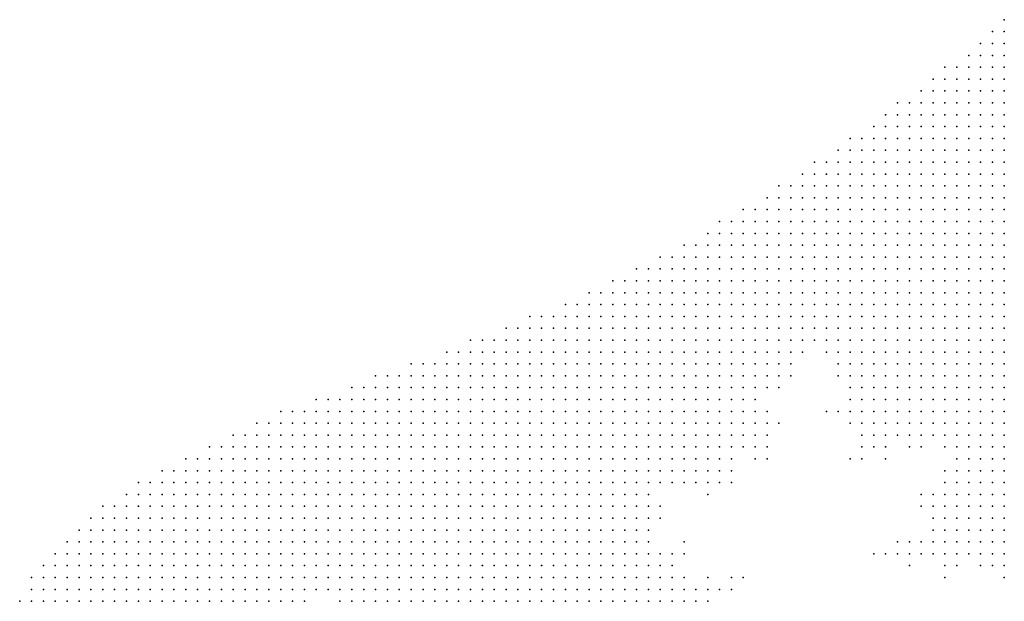
# Model space of a CAD drawing. Units: inches. Extents: x -1.42 to 1.42, y -0.98 to 0.98.
# Drawn here: x -1.41 to -1.24, y -0.29 to -0.19 of the extents above; entities that cross this region are included whole.
import ezdxf

# ---------------------------------------------------------------- set-up
doc = ezdxf.new("R2010")
doc.units = ezdxf.units.IN
doc.header["$MEASUREMENT"] = 0
doc.header["$PDMODE"] = 32
doc.header["$PDSIZE"] = 1e-05
for name, color, linetype in [('layer10', 10, 'Continuous'), ('layer11', 11, 'Continuous'), ('layer12', 12, 'Continuous'), ('layer13', 13, 'Continuous'), ('layer14', 14, 'Continuous'), ('layer15', 15, 'Continuous'), ('layer16', 16, 'Continuous'), ('layer17', 17, 'Continuous'), ('layer18', 18, 'Continuous'), ('layer19', 19, 'Continuous'), ('layer21', 21, 'Continuous'), ('layer22', 22, 'Continuous'), ('layer23', 23, 'Continuous'), ('layer24', 24, 'Continuous'), ('layer25', 25, 'Continuous'), ('layer27', 27, 'Continuous'), ('layer28', 28, 'Continuous'), ('layer32', 32, 'Continuous'), ('layer33', 33, 'Continuous'), ('layer35', 35, 'Continuous'), ('layer40', 40, 'Continuous'), ('layer5', 5, 'Continuous'), ('layer51', 51, 'Continuous'), ('layer6', 6, 'Continuous'), ('layer7', 7, 'Continuous'), ('layer8', 8, 'Continuous'), ('layer9', 9, 'Continuous')]:
    doc.layers.add(name, color=color, linetype=linetype)

msp = doc.modelspace()

# ---------------------------------------------------------------- linework, layer by layer
at = {"layer": 'layer10', "color": 10}
for p in [(-1.2738, -0.2475), (-1.2718, -0.2515), (-1.2678, -0.2555), (-1.2678, -0.2575), (-1.2658, -0.2575), (-1.2858, -0.2595), (-1.2658, -0.2595), (-1.2638, -0.2595), (-1.2858, -0.2615), (-1.2578, -0.2615), (-1.2558, -0.2615), (-1.2918, -0.2655), (-1.2518, -0.2655), (-1.2938, -0.2675), (-1.2918, -0.2675), (-1.2518, -0.2675), (-1.2498, -0.2675), (-1.2498, -0.2695), (-1.2498, -0.2715), (-1.2478, -0.2715), (-1.2498, -0.2735), (-1.2478, -0.2735), (-1.3038, -0.2755), (-1.2478, -0.2755), (-1.2458, -0.2755), (-1.2458, -0.2775), (-1.2438, -0.2775), (-1.2438, -0.2795), (-1.3038, -0.2815), (-1.3038, -0.2835), (-1.3038, -0.2855), (-1.3578, -0.2875), (-1.3038, -0.2875), (-1.3038, -0.2895)]:
    msp.add_point(p, dxfattribs=at)
at = {"layer": 'layer11', "color": 11}
for p in [(-1.2678, -0.2595), (-1.2658, -0.2615), (-1.2638, -0.2615), (-1.2618, -0.2615), (-1.2598, -0.2615), (-1.2878, -0.2635), (-1.2978, -0.2695), (-1.2938, -0.2695), (-1.2518, -0.2695), (-1.2518, -0.2715), (-1.2518, -0.2735), (-1.2518, -0.2755), (-1.2498, -0.2755), (-1.2498, -0.2775), (-1.2478, -0.2775), (-1.3038, -0.2795), (-1.2498, -0.2795), (-1.2478, -0.2795), (-1.2458, -0.2795), (-1.2458, -0.2815), (-1.2438, -0.2815), (-1.3018, -0.2835), (-1.3018, -0.2855), (-1.2998, -0.2855), (-1.3558, -0.2875), (-1.3018, -0.2875), (-1.2998, -0.2875), (-1.3018, -0.2895)]:
    msp.add_point(p, dxfattribs=at)
at = {"layer": 'layer12', "color": 12}
for p in [(-1.2798, -0.2515), (-1.2838, -0.2535), (-1.2818, -0.2535), (-1.2698, -0.2555), (-1.2698, -0.2575), (-1.2838, -0.2595), (-1.2858, -0.2635), (-1.2898, -0.2655), (-1.3018, -0.2695), (-1.2998, -0.2695), (-1.2918, -0.2695), (-1.3018, -0.2735), (-1.2538, -0.2735), (-1.2538, -0.2755), (-1.2538, -0.2775), (-1.2518, -0.2775), (-1.2518, -0.2795), (-1.3018, -0.2815), (-1.2478, -0.2815), (-1.2998, -0.2835), (-1.2438, -0.2835), (-1.2998, -0.2895)]:
    msp.add_point(p, dxfattribs=at)
at = {"layer": 'layer13', "color": 13}
for p in [(-1.2698, -0.2535), (-1.2838, -0.2575), (-1.2838, -0.2615), (-1.2678, -0.2615), (-1.2658, -0.2635), (-1.2638, -0.2635), (-1.2538, -0.2635), (-1.2538, -0.2675), (-1.3018, -0.2755), (-1.2538, -0.2795), (-1.2998, -0.2815), (-1.2518, -0.2815), (-1.2498, -0.2815), (-1.2458, -0.2835), (-1.2978, -0.2855), (-1.2978, -0.2875), (-1.2978, -0.2895)]:
    msp.add_point(p, dxfattribs=at)
at = {"layer": 'layer14', "color": 14}
for p in [(-1.2838, -0.2635), (-1.2678, -0.2635), (-1.2578, -0.2635), (-1.2898, -0.2695), (-1.2538, -0.2715), (-1.2558, -0.2735), (-1.2558, -0.2755), (-1.3038, -0.2775), (-1.2558, -0.2775), (-1.2558, -0.2795), (-1.2538, -0.2815), (-1.2958, -0.2875), (-1.2958, -0.2895)]:
    msp.add_point(p, dxfattribs=at)
at = {"layer": 'layer15', "color": 15}
for p in [(-1.2938, -0.2715), (-1.2558, -0.2815), (-1.2478, -0.2835)]:
    msp.add_point(p, dxfattribs=at)
at = {"layer": 'layer16', "color": 16}
for p in [(-1.2818, -0.2595), (-1.2578, -0.2795), (-1.2578, -0.2815), (-1.2538, -0.2835), (-1.2438, -0.2855), (-1.2938, -0.2875)]:
    msp.add_point(p, dxfattribs=at)
at = {"layer": 'layer17', "color": 17}
for p in [(-1.2718, -0.2575), (-1.2698, -0.2595), (-1.2598, -0.2635), (-1.2538, -0.2695), (-1.2978, -0.2815), (-1.2518, -0.2835)]:
    msp.add_point(p, dxfattribs=at)
at = {"layer": 'layer18', "color": 18}
msp.add_point((-1.2958, -0.2695), dxfattribs=at)
at = {"layer": 'layer19', "color": 19}
for p in [(-1.2678, -0.2655), (-1.2638, -0.2655), (-1.2598, -0.2815), (-1.2938, -0.2855), (-1.2538, -0.2855), (-1.2918, -0.2875), (-1.2938, -0.2895)]:
    msp.add_point(p, dxfattribs=at)
at = {"layer": 'layer21', "color": 21}
for p in [(-1.2838, -0.2655), (-1.2578, -0.2735), (-1.2978, -0.2795), (-1.2598, -0.2795), (-1.3558, -0.2895)]:
    msp.add_point(p, dxfattribs=at)
at = {"layer": 'layer22', "color": 22}
msp.add_point((-1.2858, -0.2655), dxfattribs=at)
at = {"layer": 'layer23', "color": 23}
for p in [(-1.2578, -0.2715), (-1.2618, -0.2815)]:
    msp.add_point(p, dxfattribs=at)
at = {"layer": 'layer24', "color": 24}
for p in [(-1.2698, -0.2655), (-1.2598, -0.2835)]:
    msp.add_point(p, dxfattribs=at)
at = {"layer": 'layer25', "color": 25}
msp.add_point((-1.2898, -0.2875), dxfattribs=at)
at = {"layer": 'layer27', "color": 27}
msp.add_point((-1.2898, -0.2675), dxfattribs=at)
at = {"layer": 'layer28', "color": 28}
msp.add_point((-1.2638, -0.2815), dxfattribs=at)
at = {"layer": 'layer32', "color": 32}
msp.add_point((-1.2618, -0.2795), dxfattribs=at)
at = {"layer": 'layer33', "color": 33}
msp.add_point((-1.2898, -0.2855), dxfattribs=at)
at = {"layer": 'layer35', "color": 35}
for p in [(-1.2738, -0.2575), (-1.2878, -0.2855)]:
    msp.add_point(p, dxfattribs=at)
at = {"layer": 'layer40', "color": 40}
msp.add_point((-1.2658, -0.2815), dxfattribs=at)
at = {"layer": 'layer5', "color": 5}
for p in [(-1.2438, -0.1915), (-1.2458, -0.1935), (-1.2438, -0.1935), (-1.2478, -0.1955), (-1.2458, -0.1955), (-1.2438, -0.1955), (-1.2498, -0.1975), (-1.2478, -0.1975), (-1.2458, -0.1975), (-1.2438, -0.1975), (-1.2538, -0.1995), (-1.2518, -0.1995), (-1.2498, -0.1995), (-1.2478, -0.1995), (-1.2458, -0.1995), (-1.2438, -0.1995), (-1.2558, -0.2015), (-1.2538, -0.2015), (-1.2518, -0.2015), (-1.2498, -0.2015), (-1.2478, -0.2015), (-1.2458, -0.2015), (-1.2438, -0.2015), (-1.2578, -0.2035), (-1.2558, -0.2035), (-1.2538, -0.2035), (-1.2518, -0.2035), (-1.2498, -0.2035), (-1.2478, -0.2035), (-1.2458, -0.2035), (-1.2438, -0.2035), (-1.2618, -0.2055), (-1.2598, -0.2055), (-1.2578, -0.2055), (-1.2558, -0.2055), (-1.2538, -0.2055), (-1.2518, -0.2055), (-1.2498, -0.2055), (-1.2478, -0.2055), (-1.2458, -0.2055), (-1.2438, -0.2055), (-1.2638, -0.2075), (-1.2618, -0.2075), (-1.2598, -0.2075), (-1.2578, -0.2075), (-1.2558, -0.2075), (-1.2538, -0.2075), (-1.2518, -0.2075), (-1.2498, -0.2075), (-1.2478, -0.2075), (-1.2458, -0.2075), (-1.2438, -0.2075), (-1.2658, -0.2095), (-1.2638, -0.2095), (-1.2618, -0.2095), (-1.2598, -0.2095), (-1.2578, -0.2095), (-1.2558, -0.2095), (-1.2538, -0.2095), (-1.2518, -0.2095), (-1.2498, -0.2095), (-1.2478, -0.2095), (-1.2458, -0.2095), (-1.2438, -0.2095), (-1.2698, -0.2115), (-1.2678, -0.2115), (-1.2658, -0.2115), (-1.2638, -0.2115), (-1.2618, -0.2115), (-1.2598, -0.2115), (-1.2578, -0.2115), (-1.2558, -0.2115), (-1.2538, -0.2115), (-1.2518, -0.2115), (-1.2498, -0.2115), (-1.2478, -0.2115), (-1.2458, -0.2115), (-1.2438, -0.2115), (-1.2718, -0.2135), (-1.2698, -0.2135), (-1.2678, -0.2135), (-1.2658, -0.2135), (-1.2638, -0.2135), (-1.2618, -0.2135), (-1.2598, -0.2135), (-1.2578, -0.2135), (-1.2558, -0.2135), (-1.2538, -0.2135), (-1.2518, -0.2135), (-1.2498, -0.2135), (-1.2478, -0.2135), (-1.2458, -0.2135), (-1.2438, -0.2135), (-1.2758, -0.2155), (-1.2738, -0.2155), (-1.2718, -0.2155), (-1.2698, -0.2155), (-1.2678, -0.2155), (-1.2658, -0.2155), (-1.2638, -0.2155), (-1.2618, -0.2155), (-1.2598, -0.2155), (-1.2578, -0.2155), (-1.2558, -0.2155), (-1.2538, -0.2155), (-1.2518, -0.2155), (-1.2498, -0.2155), (-1.2478, -0.2155), (-1.2458, -0.2155), (-1.2438, -0.2155), (-1.2778, -0.2175), (-1.2758, -0.2175), (-1.2738, -0.2175), (-1.2718, -0.2175), (-1.2698, -0.2175), (-1.2678, -0.2175), (-1.2658, -0.2175), (-1.2638, -0.2175), (-1.2618, -0.2175), (-1.2598, -0.2175), (-1.2578, -0.2175), (-1.2558, -0.2175), (-1.2538, -0.2175), (-1.2518, -0.2175), (-1.2498, -0.2175), (-1.2478, -0.2175), (-1.2458, -0.2175), (-1.2438, -0.2175), (-1.2818, -0.2195), (-1.2798, -0.2195), (-1.2778, -0.2195), (-1.2758, -0.2195), (-1.2738, -0.2195), (-1.2718, -0.2195), (-1.2698, -0.2195), (-1.2678, -0.2195), (-1.2658, -0.2195), (-1.2638, -0.2195), (-1.2618, -0.2195), (-1.2598, -0.2195), (-1.2578, -0.2195), (-1.2558, -0.2195), (-1.2538, -0.2195), (-1.2518, -0.2195), (-1.2498, -0.2195), (-1.2478, -0.2195), (-1.2458, -0.2195), (-1.2438, -0.2195), (-1.2838, -0.2215), (-1.2818, -0.2215), (-1.2798, -0.2215), (-1.2778, -0.2215), (-1.2758, -0.2215), (-1.2738, -0.2215), (-1.2718, -0.2215), (-1.2698, -0.2215), (-1.2678, -0.2215), (-1.2658, -0.2215), (-1.2638, -0.2215), (-1.2618, -0.2215), (-1.2598, -0.2215), (-1.2578, -0.2215), (-1.2558, -0.2215), (-1.2538, -0.2215), (-1.2518, -0.2215), (-1.2498, -0.2215), (-1.2478, -0.2215), (-1.2458, -0.2215), (-1.2438, -0.2215), (-1.2878, -0.2235), (-1.2858, -0.2235), (-1.2838, -0.2235), (-1.2818, -0.2235), (-1.2798, -0.2235), (-1.2778, -0.2235), (-1.2758, -0.2235), (-1.2738, -0.2235), (-1.2718, -0.2235), (-1.2698, -0.2235), (-1.2678, -0.2235), (-1.2658, -0.2235), (-1.2638, -0.2235), (-1.2618, -0.2235), (-1.2598, -0.2235), (-1.2578, -0.2235), (-1.2558, -0.2235), (-1.2538, -0.2235), (-1.2518, -0.2235), (-1.2498, -0.2235), (-1.2478, -0.2235), (-1.2458, -0.2235), (-1.2438, -0.2235), (-1.2918, -0.2255), (-1.2898, -0.2255), (-1.2878, -0.2255), (-1.2858, -0.2255), (-1.2838, -0.2255), (-1.2818, -0.2255), (-1.2798, -0.2255), (-1.2778, -0.2255), (-1.2758, -0.2255), (-1.2738, -0.2255), (-1.2718, -0.2255), (-1.2698, -0.2255), (-1.2678, -0.2255), (-1.2658, -0.2255), (-1.2638, -0.2255), (-1.2618, -0.2255), (-1.2598, -0.2255), (-1.2578, -0.2255), (-1.2558, -0.2255), (-1.2538, -0.2255), (-1.2518, -0.2255), (-1.2498, -0.2255), (-1.2478, -0.2255), (-1.2458, -0.2255), (-1.2438, -0.2255), (-1.2938, -0.2275), (-1.2918, -0.2275), (-1.2898, -0.2275), (-1.2878, -0.2275), (-1.2858, -0.2275), (-1.2838, -0.2275), (-1.2818, -0.2275), (-1.2798, -0.2275), (-1.2778, -0.2275), (-1.2758, -0.2275), (-1.2738, -0.2275), (-1.2718, -0.2275), (-1.2698, -0.2275), (-1.2678, -0.2275), (-1.2658, -0.2275), (-1.2638, -0.2275), (-1.2618, -0.2275), (-1.2598, -0.2275), (-1.2578, -0.2275), (-1.2558, -0.2275), (-1.2538, -0.2275), (-1.2518, -0.2275), (-1.2498, -0.2275), (-1.2978, -0.2295), (-1.2958, -0.2295), (-1.2938, -0.2295), (-1.2918, -0.2295), (-1.2898, -0.2295), (-1.2878, -0.2295), (-1.2858, -0.2295), (-1.2838, -0.2295), (-1.2818, -0.2295), (-1.2798, -0.2295), (-1.2778, -0.2295), (-1.2758, -0.2295), (-1.2738, -0.2295), (-1.2718, -0.2295), (-1.2698, -0.2295), (-1.2678, -0.2295), (-1.2658, -0.2295), (-1.2638, -0.2295), (-1.2618, -0.2295), (-1.2598, -0.2295), (-1.2578, -0.2295), (-1.2558, -0.2295), (-1.3018, -0.2315), (-1.2998, -0.2315), (-1.2978, -0.2315), (-1.2958, -0.2315), (-1.2938, -0.2315), (-1.2918, -0.2315), (-1.2898, -0.2315), (-1.2878, -0.2315), (-1.2858, -0.2315), (-1.2838, -0.2315), (-1.2818, -0.2315), (-1.2798, -0.2315), (-1.2778, -0.2315), (-1.2758, -0.2315), (-1.2738, -0.2315), (-1.2718, -0.2315), (-1.2698, -0.2315), (-1.2678, -0.2315), (-1.2658, -0.2315), (-1.2638, -0.2315), (-1.3058, -0.2335), (-1.3038, -0.2335), (-1.3018, -0.2335), (-1.2998, -0.2335), (-1.2978, -0.2335), (-1.2958, -0.2335), (-1.2938, -0.2335), (-1.2918, -0.2335), (-1.2898, -0.2335), (-1.2878, -0.2335), (-1.2858, -0.2335), (-1.2838, -0.2335), (-1.2818, -0.2335), (-1.2798, -0.2335), (-1.2778, -0.2335), (-1.2758, -0.2335), (-1.2738, -0.2335), (-1.2718, -0.2335), (-1.2698, -0.2335), (-1.3098, -0.2355), (-1.3078, -0.2355), (-1.3058, -0.2355), (-1.3038, -0.2355), (-1.3018, -0.2355), (-1.2998, -0.2355), (-1.2978, -0.2355), (-1.2958, -0.2355), (-1.2938, -0.2355), (-1.2918, -0.2355), (-1.2898, -0.2355), (-1.2878, -0.2355), (-1.2858, -0.2355), (-1.2838, -0.2355), (-1.2818, -0.2355), (-1.2798, -0.2355), (-1.2778, -0.2355), (-1.2758, -0.2355), (-1.3138, -0.2375), (-1.3118, -0.2375), (-1.3098, -0.2375), (-1.3078, -0.2375), (-1.3058, -0.2375), (-1.3038, -0.2375), (-1.3018, -0.2375), (-1.2998, -0.2375), (-1.2978, -0.2375), (-1.2958, -0.2375), (-1.2938, -0.2375), (-1.2918, -0.2375), (-1.2898, -0.2375), (-1.2878, -0.2375), (-1.2858, -0.2375), (-1.2838, -0.2375), (-1.2818, -0.2375), (-1.2798, -0.2375), (-1.3178, -0.2395), (-1.3158, -0.2395), (-1.3138, -0.2395), (-1.3118, -0.2395), (-1.3098, -0.2395), (-1.3078, -0.2395), (-1.3058, -0.2395), (-1.3038, -0.2395), (-1.3018, -0.2395), (-1.2998, -0.2395), (-1.2978, -0.2395), (-1.2958, -0.2395), (-1.2938, -0.2395), (-1.2918, -0.2395), (-1.2898, -0.2395), (-1.2878, -0.2395), (-1.2858, -0.2395), (-1.3238, -0.2415), (-1.3218, -0.2415), (-1.3198, -0.2415), (-1.3178, -0.2415), (-1.3158, -0.2415), (-1.3138, -0.2415), (-1.3118, -0.2415), (-1.3098, -0.2415), (-1.3078, -0.2415), (-1.3058, -0.2415), (-1.3038, -0.2415), (-1.3018, -0.2415), (-1.2998, -0.2415), (-1.2978, -0.2415), (-1.2958, -0.2415), (-1.2938, -0.2415), (-1.2918, -0.2415), (-1.2898, -0.2415), (-1.3278, -0.2435), (-1.3258, -0.2435), (-1.3238, -0.2435), (-1.3218, -0.2435), (-1.3198, -0.2435), (-1.3178, -0.2435), (-1.3158, -0.2435), (-1.3138, -0.2435), (-1.3118, -0.2435), (-1.3098, -0.2435), (-1.3078, -0.2435), (-1.3058, -0.2435), (-1.3038, -0.2435), (-1.3018, -0.2435), (-1.2998, -0.2435), (-1.2978, -0.2435), (-1.2958, -0.2435), (-1.3338, -0.2455), (-1.3318, -0.2455), (-1.3298, -0.2455), (-1.3278, -0.2455), (-1.3258, -0.2455), (-1.3238, -0.2455), (-1.3218, -0.2455), (-1.3198, -0.2455), (-1.3178, -0.2455), (-1.3158, -0.2455), (-1.3138, -0.2455), (-1.3118, -0.2455), (-1.3098, -0.2455), (-1.3078, -0.2455), (-1.3058, -0.2455), (-1.3038, -0.2455), (-1.3018, -0.2455), (-1.2998, -0.2455), (-1.3378, -0.2475), (-1.3358, -0.2475), (-1.3338, -0.2475), (-1.3318, -0.2475), (-1.3298, -0.2475), (-1.3278, -0.2475), (-1.3258, -0.2475), (-1.3238, -0.2475), (-1.3218, -0.2475), (-1.3198, -0.2475), (-1.3178, -0.2475), (-1.3158, -0.2475), (-1.3138, -0.2475), (-1.3118, -0.2475), (-1.3098, -0.2475), (-1.3078, -0.2475), (-1.3058, -0.2475), (-1.3038, -0.2475), (-1.3438, -0.2495), (-1.3418, -0.2495), (-1.3398, -0.2495), (-1.3378, -0.2495), (-1.3358, -0.2495), (-1.3338, -0.2495), (-1.3318, -0.2495), (-1.3298, -0.2495), (-1.3278, -0.2495), (-1.3258, -0.2495), (-1.3238, -0.2495), (-1.3218, -0.2495), (-1.3198, -0.2495), (-1.3178, -0.2495), (-1.3158, -0.2495), (-1.3138, -0.2495), (-1.3118, -0.2495), (-1.3098, -0.2495), (-1.3078, -0.2495), (-1.3498, -0.2515), (-1.3478, -0.2515), (-1.3458, -0.2515), (-1.3438, -0.2515), (-1.3418, -0.2515), (-1.3398, -0.2515), (-1.3378, -0.2515), (-1.3358, -0.2515), (-1.3338, -0.2515), (-1.3318, -0.2515), (-1.3298, -0.2515), (-1.3278, -0.2515), (-1.3258, -0.2515), (-1.3238, -0.2515), (-1.3218, -0.2515), (-1.3198, -0.2515), (-1.3178, -0.2515), (-1.3158, -0.2515), (-1.3138, -0.2515), (-1.3118, -0.2515), (-1.3098, -0.2515), (-1.3538, -0.2535), (-1.3518, -0.2535), (-1.3498, -0.2535), (-1.3478, -0.2535), (-1.3458, -0.2535), (-1.3438, -0.2535), (-1.3418, -0.2535), (-1.3398, -0.2535), (-1.3378, -0.2535), (-1.3358, -0.2535), (-1.3338, -0.2535), (-1.3318, -0.2535), (-1.3298, -0.2535), (-1.3278, -0.2535), (-1.3258, -0.2535), (-1.3238, -0.2535), (-1.3218, -0.2535), (-1.3198, -0.2535), (-1.3178, -0.2535), (-1.3158, -0.2535), (-1.3138, -0.2535), (-1.3598, -0.2555), (-1.3578, -0.2555), (-1.3558, -0.2555), (-1.3538, -0.2555), (-1.3518, -0.2555), (-1.3498, -0.2555), (-1.3478, -0.2555), (-1.3458, -0.2555), (-1.3438, -0.2555), (-1.3418, -0.2555), (-1.3398, -0.2555), (-1.3378, -0.2555), (-1.3358, -0.2555), (-1.3338, -0.2555), (-1.3318, -0.2555), (-1.3298, -0.2555), (-1.3278, -0.2555), (-1.3258, -0.2555), (-1.3238, -0.2555), (-1.3218, -0.2555), (-1.3198, -0.2555), (-1.3178, -0.2555), (-1.3658, -0.2575), (-1.3638, -0.2575), (-1.3618, -0.2575), (-1.3598, -0.2575), (-1.3578, -0.2575), (-1.3558, -0.2575), (-1.3538, -0.2575), (-1.3518, -0.2575), (-1.3498, -0.2575), (-1.3478, -0.2575), (-1.3458, -0.2575), (-1.3438, -0.2575), (-1.3418, -0.2575), (-1.3398, -0.2575), (-1.3378, -0.2575), (-1.3358, -0.2575), (-1.3338, -0.2575), (-1.3318, -0.2575), (-1.3298, -0.2575), (-1.3278, -0.2575), (-1.3258, -0.2575), (-1.3238, -0.2575), (-1.3218, -0.2575), (-1.3698, -0.2595), (-1.3678, -0.2595), (-1.3658, -0.2595), (-1.3638, -0.2595), (-1.3618, -0.2595), (-1.3598, -0.2595), (-1.3578, -0.2595), (-1.3558, -0.2595), (-1.3538, -0.2595), (-1.3518, -0.2595), (-1.3498, -0.2595), (-1.3478, -0.2595), (-1.3458, -0.2595), (-1.3438, -0.2595), (-1.3418, -0.2595), (-1.3398, -0.2595), (-1.3378, -0.2595), (-1.3358, -0.2595), (-1.3338, -0.2595), (-1.3318, -0.2595), (-1.3298, -0.2595), (-1.3278, -0.2595), (-1.3258, -0.2595), (-1.3238, -0.2595), (-1.3738, -0.2615), (-1.3718, -0.2615), (-1.3698, -0.2615), (-1.3678, -0.2615), (-1.3658, -0.2615), (-1.3638, -0.2615), (-1.3618, -0.2615), (-1.3598, -0.2615), (-1.3578, -0.2615), (-1.3558, -0.2615), (-1.3538, -0.2615), (-1.3518, -0.2615), (-1.3498, -0.2615), (-1.3478, -0.2615), (-1.3458, -0.2615), (-1.3438, -0.2615), (-1.3418, -0.2615), (-1.3398, -0.2615), (-1.3378, -0.2615), (-1.3358, -0.2615), (-1.3338, -0.2615), (-1.3318, -0.2615), (-1.3298, -0.2615), (-1.3278, -0.2615), (-1.3778, -0.2635), (-1.3758, -0.2635), (-1.3738, -0.2635), (-1.3718, -0.2635), (-1.3698, -0.2635), (-1.3678, -0.2635), (-1.3658, -0.2635), (-1.3638, -0.2635), (-1.3618, -0.2635), (-1.3598, -0.2635), (-1.3578, -0.2635), (-1.3558, -0.2635), (-1.3538, -0.2635), (-1.3518, -0.2635), (-1.3498, -0.2635), (-1.3478, -0.2635), (-1.3458, -0.2635), (-1.3438, -0.2635), (-1.3418, -0.2635), (-1.3398, -0.2635), (-1.3378, -0.2635), (-1.3358, -0.2635), (-1.3338, -0.2635), (-1.3318, -0.2635), (-1.3818, -0.2655), (-1.3798, -0.2655), (-1.3778, -0.2655), (-1.3758, -0.2655), (-1.3738, -0.2655), (-1.3718, -0.2655), (-1.3698, -0.2655), (-1.3678, -0.2655), (-1.3658, -0.2655), (-1.3638, -0.2655), (-1.3618, -0.2655), (-1.3598, -0.2655), (-1.3578, -0.2655), (-1.3558, -0.2655), (-1.3538, -0.2655), (-1.3518, -0.2655), (-1.3498, -0.2655), (-1.3478, -0.2655), (-1.3458, -0.2655), (-1.3438, -0.2655), (-1.3418, -0.2655), (-1.3398, -0.2655), (-1.3378, -0.2655), (-1.3358, -0.2655), (-1.3338, -0.2655), (-1.3858, -0.2675), (-1.3838, -0.2675), (-1.3818, -0.2675), (-1.3798, -0.2675), (-1.3778, -0.2675), (-1.3758, -0.2675), (-1.3738, -0.2675), (-1.3718, -0.2675), (-1.3698, -0.2675), (-1.3678, -0.2675), (-1.3658, -0.2675), (-1.3638, -0.2675), (-1.3618, -0.2675), (-1.3598, -0.2675), (-1.3578, -0.2675), (-1.3558, -0.2675), (-1.3538, -0.2675), (-1.3518, -0.2675), (-1.3498, -0.2675), (-1.3478, -0.2675), (-1.3458, -0.2675), (-1.3438, -0.2675), (-1.3418, -0.2675), (-1.3398, -0.2675), (-1.3378, -0.2675), (-1.3898, -0.2695), (-1.3878, -0.2695), (-1.3858, -0.2695), (-1.3838, -0.2695), (-1.3818, -0.2695), (-1.3798, -0.2695), (-1.3778, -0.2695), (-1.3758, -0.2695), (-1.3738, -0.2695), (-1.3718, -0.2695), (-1.3698, -0.2695), (-1.3678, -0.2695), (-1.3658, -0.2695), (-1.3638, -0.2695), (-1.3618, -0.2695), (-1.3598, -0.2695), (-1.3578, -0.2695), (-1.3558, -0.2695), (-1.3538, -0.2695), (-1.3518, -0.2695), (-1.3498, -0.2695), (-1.3478, -0.2695), (-1.3458, -0.2695), (-1.3438, -0.2695), (-1.3418, -0.2695), (-1.3918, -0.2715), (-1.3898, -0.2715), (-1.3878, -0.2715), (-1.3858, -0.2715), (-1.3838, -0.2715), (-1.3818, -0.2715), (-1.3798, -0.2715), (-1.3778, -0.2715), (-1.3758, -0.2715), (-1.3738, -0.2715), (-1.3718, -0.2715), (-1.3698, -0.2715), (-1.3678, -0.2715), (-1.3658, -0.2715), (-1.3638, -0.2715), (-1.3618, -0.2715), (-1.3598, -0.2715), (-1.3578, -0.2715), (-1.3558, -0.2715), (-1.3538, -0.2715), (-1.3518, -0.2715), (-1.3498, -0.2715), (-1.3478, -0.2715), (-1.3458, -0.2715), (-1.3958, -0.2735), (-1.3938, -0.2735), (-1.3918, -0.2735), (-1.3898, -0.2735), (-1.3878, -0.2735), (-1.3858, -0.2735), (-1.3838, -0.2735), (-1.3818, -0.2735), (-1.3798, -0.2735), (-1.3778, -0.2735), (-1.3758, -0.2735), (-1.3738, -0.2735), (-1.3718, -0.2735), (-1.3698, -0.2735), (-1.3678, -0.2735), (-1.3658, -0.2735), (-1.3638, -0.2735), (-1.3618, -0.2735), (-1.3598, -0.2735), (-1.3578, -0.2735), (-1.3558, -0.2735), (-1.3538, -0.2735), (-1.3518, -0.2735), (-1.3498, -0.2735), (-1.3978, -0.2755), (-1.3958, -0.2755), (-1.3938, -0.2755), (-1.3918, -0.2755), (-1.3898, -0.2755), (-1.3878, -0.2755), (-1.3858, -0.2755), (-1.3838, -0.2755), (-1.3818, -0.2755), (-1.3798, -0.2755), (-1.3778, -0.2755), (-1.3758, -0.2755), (-1.3738, -0.2755), (-1.3718, -0.2755), (-1.3698, -0.2755), (-1.3678, -0.2755), (-1.3658, -0.2755), (-1.3638, -0.2755), (-1.3618, -0.2755), (-1.3598, -0.2755), (-1.3578, -0.2755), (-1.3558, -0.2755), (-1.3538, -0.2755), (-1.3998, -0.2775), (-1.3978, -0.2775), (-1.3958, -0.2775), (-1.3938, -0.2775), (-1.3918, -0.2775), (-1.3898, -0.2775), (-1.3878, -0.2775), (-1.3858, -0.2775), (-1.3838, -0.2775), (-1.3818, -0.2775), (-1.3798, -0.2775), (-1.3778, -0.2775), (-1.3758, -0.2775), (-1.3738, -0.2775), (-1.3718, -0.2775), (-1.3698, -0.2775), (-1.3678, -0.2775), (-1.3658, -0.2775), (-1.3638, -0.2775), (-1.3618, -0.2775), (-1.3598, -0.2775), (-1.4018, -0.2795), (-1.3998, -0.2795), (-1.3978, -0.2795), (-1.3958, -0.2795), (-1.3938, -0.2795), (-1.3918, -0.2795), (-1.3898, -0.2795), (-1.3878, -0.2795), (-1.3858, -0.2795), (-1.3838, -0.2795), (-1.3818, -0.2795), (-1.3798, -0.2795), (-1.3778, -0.2795), (-1.3758, -0.2795), (-1.3738, -0.2795), (-1.3718, -0.2795), (-1.3698, -0.2795), (-1.3678, -0.2795), (-1.3658, -0.2795), (-1.4038, -0.2815), (-1.4018, -0.2815), (-1.3998, -0.2815), (-1.3978, -0.2815), (-1.3958, -0.2815), (-1.3938, -0.2815), (-1.3918, -0.2815), (-1.3898, -0.2815), (-1.3878, -0.2815), (-1.3858, -0.2815), (-1.3838, -0.2815), (-1.3818, -0.2815), (-1.3798, -0.2815), (-1.3778, -0.2815), (-1.3758, -0.2815), (-1.3738, -0.2815), (-1.4058, -0.2835), (-1.4038, -0.2835), (-1.4018, -0.2835), (-1.3998, -0.2835), (-1.3978, -0.2835), (-1.3958, -0.2835), (-1.3938, -0.2835), (-1.3918, -0.2835), (-1.3898, -0.2835), (-1.3878, -0.2835), (-1.3858, -0.2835), (-1.4078, -0.2855), (-1.4058, -0.2855), (-1.4038, -0.2855), (-1.4018, -0.2855), (-1.3998, -0.2855), (-1.3978, -0.2855), (-1.3958, -0.2855), (-1.4078, -0.2875), (-1.4058, -0.2875), (-1.4038, -0.2875), (-1.4018, -0.2875), (-1.4098, -0.2895), (-1.4078, -0.2895), (-1.4058, -0.2895), (-1.4038, -0.2895)]:
    msp.add_point(p, dxfattribs=at)
at = {"layer": 'layer51', "color": 51}
msp.add_point((-1.2558, -0.2715), dxfattribs=at)
at = {"layer": 'layer6', "color": 6}
for p in [(-1.2478, -0.2275), (-1.2458, -0.2275), (-1.2438, -0.2275), (-1.2538, -0.2295), (-1.2518, -0.2295), (-1.2498, -0.2295), (-1.2478, -0.2295), (-1.2458, -0.2295), (-1.2438, -0.2295), (-1.2618, -0.2315), (-1.2598, -0.2315), (-1.2578, -0.2315), (-1.2558, -0.2315), (-1.2538, -0.2315), (-1.2518, -0.2315), (-1.2498, -0.2315), (-1.2478, -0.2315), (-1.2458, -0.2315), (-1.2438, -0.2315), (-1.2678, -0.2335), (-1.2658, -0.2335), (-1.2638, -0.2335), (-1.2618, -0.2335), (-1.2598, -0.2335), (-1.2578, -0.2335), (-1.2558, -0.2335), (-1.2538, -0.2335), (-1.2518, -0.2335), (-1.2498, -0.2335), (-1.2478, -0.2335), (-1.2458, -0.2335), (-1.2438, -0.2335), (-1.2738, -0.2355), (-1.2718, -0.2355), (-1.2698, -0.2355), (-1.2678, -0.2355), (-1.2658, -0.2355), (-1.2638, -0.2355), (-1.2618, -0.2355), (-1.2598, -0.2355), (-1.2578, -0.2355), (-1.2558, -0.2355), (-1.2538, -0.2355), (-1.2518, -0.2355), (-1.2498, -0.2355), (-1.2478, -0.2355), (-1.2458, -0.2355), (-1.2438, -0.2355), (-1.2778, -0.2375), (-1.2758, -0.2375), (-1.2738, -0.2375), (-1.2718, -0.2375), (-1.2698, -0.2375), (-1.2678, -0.2375), (-1.2658, -0.2375), (-1.2638, -0.2375), (-1.2618, -0.2375), (-1.2598, -0.2375), (-1.2578, -0.2375), (-1.2558, -0.2375), (-1.2538, -0.2375), (-1.2518, -0.2375), (-1.2498, -0.2375), (-1.2478, -0.2375), (-1.2458, -0.2375), (-1.2438, -0.2375), (-1.2838, -0.2395), (-1.2818, -0.2395), (-1.2798, -0.2395), (-1.2778, -0.2395), (-1.2758, -0.2395), (-1.2738, -0.2395), (-1.2718, -0.2395), (-1.2698, -0.2395), (-1.2678, -0.2395), (-1.2658, -0.2395), (-1.2638, -0.2395), (-1.2618, -0.2395), (-1.2598, -0.2395), (-1.2578, -0.2395), (-1.2558, -0.2395), (-1.2538, -0.2395), (-1.2518, -0.2395), (-1.2498, -0.2395), (-1.2478, -0.2395), (-1.2458, -0.2395), (-1.2438, -0.2395), (-1.2878, -0.2415), (-1.2858, -0.2415), (-1.2838, -0.2415), (-1.2818, -0.2415), (-1.2798, -0.2415), (-1.2778, -0.2415), (-1.2758, -0.2415), (-1.2738, -0.2415), (-1.2718, -0.2415), (-1.2698, -0.2415), (-1.2678, -0.2415), (-1.2658, -0.2415), (-1.2638, -0.2415), (-1.2618, -0.2415), (-1.2598, -0.2415), (-1.2578, -0.2415), (-1.2558, -0.2415), (-1.2538, -0.2415), (-1.2518, -0.2415), (-1.2498, -0.2415), (-1.2478, -0.2415), (-1.2458, -0.2415), (-1.2438, -0.2415), (-1.2938, -0.2435), (-1.2918, -0.2435), (-1.2898, -0.2435), (-1.2878, -0.2435), (-1.2858, -0.2435), (-1.2838, -0.2435), (-1.2818, -0.2435), (-1.2798, -0.2435), (-1.2778, -0.2435), (-1.2578, -0.2435), (-1.2558, -0.2435), (-1.2538, -0.2435), (-1.2518, -0.2435), (-1.2498, -0.2435), (-1.2478, -0.2435), (-1.2458, -0.2435), (-1.2438, -0.2435), (-1.2978, -0.2455), (-1.2958, -0.2455), (-1.2938, -0.2455), (-1.2918, -0.2455), (-1.2898, -0.2455), (-1.2878, -0.2455), (-1.2858, -0.2455), (-1.2478, -0.2455), (-1.2458, -0.2455), (-1.2438, -0.2455), (-1.3018, -0.2475), (-1.2998, -0.2475), (-1.2978, -0.2475), (-1.2958, -0.2475), (-1.2938, -0.2475), (-1.2918, -0.2475), (-1.2898, -0.2475), (-1.2878, -0.2475), (-1.3058, -0.2495), (-1.3038, -0.2495), (-1.3018, -0.2495), (-1.2998, -0.2495), (-1.2978, -0.2495), (-1.2958, -0.2495), (-1.2938, -0.2495), (-1.2918, -0.2495), (-1.3078, -0.2515), (-1.3058, -0.2515), (-1.3038, -0.2515), (-1.3018, -0.2515), (-1.2998, -0.2515), (-1.2978, -0.2515), (-1.2958, -0.2515), (-1.2938, -0.2515), (-1.3118, -0.2535), (-1.3098, -0.2535), (-1.3078, -0.2535), (-1.3058, -0.2535), (-1.3038, -0.2535), (-1.3018, -0.2535), (-1.2998, -0.2535), (-1.2978, -0.2535), (-1.2958, -0.2535), (-1.3158, -0.2555), (-1.3138, -0.2555), (-1.3118, -0.2555), (-1.3098, -0.2555), (-1.3078, -0.2555), (-1.3058, -0.2555), (-1.3038, -0.2555), (-1.3018, -0.2555), (-1.2998, -0.2555), (-1.2978, -0.2555), (-1.3198, -0.2575), (-1.3178, -0.2575), (-1.3158, -0.2575), (-1.3138, -0.2575), (-1.3118, -0.2575), (-1.3098, -0.2575), (-1.3078, -0.2575), (-1.3058, -0.2575), (-1.3038, -0.2575), (-1.3018, -0.2575), (-1.2998, -0.2575), (-1.3218, -0.2595), (-1.3198, -0.2595), (-1.3178, -0.2595), (-1.3158, -0.2595), (-1.3138, -0.2595), (-1.3118, -0.2595), (-1.3098, -0.2595), (-1.3078, -0.2595), (-1.3058, -0.2595), (-1.3038, -0.2595), (-1.3018, -0.2595), (-1.3258, -0.2615), (-1.3238, -0.2615), (-1.3218, -0.2615), (-1.3198, -0.2615), (-1.3178, -0.2615), (-1.3158, -0.2615), (-1.3138, -0.2615), (-1.3118, -0.2615), (-1.3098, -0.2615), (-1.3078, -0.2615), (-1.3058, -0.2615), (-1.3038, -0.2615), (-1.3298, -0.2635), (-1.3278, -0.2635), (-1.3258, -0.2635), (-1.3238, -0.2635), (-1.3218, -0.2635), (-1.3198, -0.2635), (-1.3178, -0.2635), (-1.3158, -0.2635), (-1.3138, -0.2635), (-1.3118, -0.2635), (-1.3098, -0.2635), (-1.3078, -0.2635), (-1.3058, -0.2635), (-1.3318, -0.2655), (-1.3298, -0.2655), (-1.3278, -0.2655), (-1.3258, -0.2655), (-1.3238, -0.2655), (-1.3218, -0.2655), (-1.3198, -0.2655), (-1.3178, -0.2655), (-1.3158, -0.2655), (-1.3138, -0.2655), (-1.3118, -0.2655), (-1.3098, -0.2655), (-1.3078, -0.2655), (-1.3358, -0.2675), (-1.3338, -0.2675), (-1.3318, -0.2675), (-1.3298, -0.2675), (-1.3278, -0.2675), (-1.3258, -0.2675), (-1.3238, -0.2675), (-1.3218, -0.2675), (-1.3198, -0.2675), (-1.3178, -0.2675), (-1.3158, -0.2675), (-1.3138, -0.2675), (-1.3118, -0.2675), (-1.3098, -0.2675), (-1.3398, -0.2695), (-1.3378, -0.2695), (-1.3358, -0.2695), (-1.3338, -0.2695), (-1.3318, -0.2695), (-1.3298, -0.2695), (-1.3278, -0.2695), (-1.3258, -0.2695), (-1.3238, -0.2695), (-1.3218, -0.2695), (-1.3198, -0.2695), (-1.3178, -0.2695), (-1.3158, -0.2695), (-1.3138, -0.2695), (-1.3118, -0.2695), (-1.3438, -0.2715), (-1.3418, -0.2715), (-1.3398, -0.2715), (-1.3378, -0.2715), (-1.3358, -0.2715), (-1.3338, -0.2715), (-1.3318, -0.2715), (-1.3298, -0.2715), (-1.3278, -0.2715), (-1.3258, -0.2715), (-1.3238, -0.2715), (-1.3218, -0.2715), (-1.3198, -0.2715), (-1.3178, -0.2715), (-1.3158, -0.2715), (-1.3138, -0.2715), (-1.3478, -0.2735), (-1.3458, -0.2735), (-1.3438, -0.2735), (-1.3418, -0.2735), (-1.3398, -0.2735), (-1.3378, -0.2735), (-1.3358, -0.2735), (-1.3338, -0.2735), (-1.3318, -0.2735), (-1.3298, -0.2735), (-1.3278, -0.2735), (-1.3258, -0.2735), (-1.3238, -0.2735), (-1.3218, -0.2735), (-1.3198, -0.2735), (-1.3178, -0.2735), (-1.3158, -0.2735), (-1.3518, -0.2755), (-1.3498, -0.2755), (-1.3478, -0.2755), (-1.3458, -0.2755), (-1.3438, -0.2755), (-1.3418, -0.2755), (-1.3398, -0.2755), (-1.3378, -0.2755), (-1.3358, -0.2755), (-1.3338, -0.2755), (-1.3318, -0.2755), (-1.3298, -0.2755), (-1.3278, -0.2755), (-1.3258, -0.2755), (-1.3238, -0.2755), (-1.3218, -0.2755), (-1.3198, -0.2755), (-1.3578, -0.2775), (-1.3558, -0.2775), (-1.3538, -0.2775), (-1.3518, -0.2775), (-1.3498, -0.2775), (-1.3478, -0.2775), (-1.3458, -0.2775), (-1.3438, -0.2775), (-1.3418, -0.2775), (-1.3398, -0.2775), (-1.3378, -0.2775), (-1.3358, -0.2775), (-1.3338, -0.2775), (-1.3318, -0.2775), (-1.3298, -0.2775), (-1.3278, -0.2775), (-1.3258, -0.2775), (-1.3238, -0.2775), (-1.3638, -0.2795), (-1.3618, -0.2795), (-1.3598, -0.2795), (-1.3578, -0.2795), (-1.3558, -0.2795), (-1.3538, -0.2795), (-1.3518, -0.2795), (-1.3498, -0.2795), (-1.3478, -0.2795), (-1.3458, -0.2795), (-1.3438, -0.2795), (-1.3418, -0.2795), (-1.3398, -0.2795), (-1.3378, -0.2795), (-1.3358, -0.2795), (-1.3338, -0.2795), (-1.3318, -0.2795), (-1.3298, -0.2795), (-1.3718, -0.2815), (-1.3698, -0.2815), (-1.3678, -0.2815), (-1.3658, -0.2815), (-1.3638, -0.2815), (-1.3618, -0.2815), (-1.3598, -0.2815), (-1.3578, -0.2815), (-1.3558, -0.2815), (-1.3538, -0.2815), (-1.3518, -0.2815), (-1.3498, -0.2815), (-1.3478, -0.2815), (-1.3458, -0.2815), (-1.3438, -0.2815), (-1.3418, -0.2815), (-1.3398, -0.2815), (-1.3838, -0.2835), (-1.3818, -0.2835), (-1.3798, -0.2835), (-1.3778, -0.2835), (-1.3758, -0.2835), (-1.3738, -0.2835), (-1.3718, -0.2835), (-1.3698, -0.2835), (-1.3678, -0.2835), (-1.3658, -0.2835), (-1.3638, -0.2835), (-1.3618, -0.2835), (-1.3598, -0.2835), (-1.3578, -0.2835), (-1.3938, -0.2855), (-1.3918, -0.2855), (-1.3898, -0.2855), (-1.3878, -0.2855), (-1.3858, -0.2855), (-1.3838, -0.2855), (-1.3818, -0.2855), (-1.3798, -0.2855), (-1.3778, -0.2855), (-1.3758, -0.2855), (-1.3738, -0.2855), (-1.3718, -0.2855), (-1.3698, -0.2855), (-1.3678, -0.2855), (-1.3998, -0.2875), (-1.3978, -0.2875), (-1.3958, -0.2875), (-1.3938, -0.2875), (-1.3918, -0.2875), (-1.3898, -0.2875), (-1.3878, -0.2875), (-1.3858, -0.2875), (-1.3838, -0.2875), (-1.3818, -0.2875), (-1.3798, -0.2875), (-1.3778, -0.2875), (-1.3758, -0.2875), (-1.3738, -0.2875), (-1.4018, -0.2895), (-1.3998, -0.2895), (-1.3978, -0.2895), (-1.3958, -0.2895), (-1.3938, -0.2895), (-1.3918, -0.2895), (-1.3898, -0.2895), (-1.3878, -0.2895), (-1.3858, -0.2895), (-1.3838, -0.2895), (-1.3818, -0.2895), (-1.3798, -0.2895)]:
    msp.add_point(p, dxfattribs=at)
at = {"layer": 'layer7', "color": 7}
for p in [(-1.2758, -0.2435), (-1.2738, -0.2435), (-1.2718, -0.2435), (-1.2698, -0.2435), (-1.2678, -0.2435), (-1.2658, -0.2435), (-1.2638, -0.2435), (-1.2618, -0.2435), (-1.2598, -0.2435), (-1.2838, -0.2455), (-1.2818, -0.2455), (-1.2798, -0.2455), (-1.2778, -0.2455), (-1.2718, -0.2455), (-1.2698, -0.2455), (-1.2678, -0.2455), (-1.2658, -0.2455), (-1.2638, -0.2455), (-1.2618, -0.2455), (-1.2598, -0.2455), (-1.2578, -0.2455), (-1.2558, -0.2455), (-1.2538, -0.2455), (-1.2518, -0.2455), (-1.2498, -0.2455), (-1.2858, -0.2475), (-1.2838, -0.2475), (-1.2818, -0.2475), (-1.2678, -0.2475), (-1.2658, -0.2475), (-1.2638, -0.2475), (-1.2618, -0.2475), (-1.2598, -0.2475), (-1.2578, -0.2475), (-1.2558, -0.2475), (-1.2538, -0.2475), (-1.2518, -0.2475), (-1.2498, -0.2475), (-1.2478, -0.2475), (-1.2458, -0.2475), (-1.2438, -0.2475), (-1.2898, -0.2495), (-1.2878, -0.2495), (-1.2858, -0.2495), (-1.2838, -0.2495), (-1.2638, -0.2495), (-1.2618, -0.2495), (-1.2598, -0.2495), (-1.2578, -0.2495), (-1.2558, -0.2495), (-1.2538, -0.2495), (-1.2518, -0.2495), (-1.2498, -0.2495), (-1.2478, -0.2495), (-1.2458, -0.2495), (-1.2438, -0.2495), (-1.2918, -0.2515), (-1.2898, -0.2515), (-1.2878, -0.2515), (-1.2858, -0.2515), (-1.2618, -0.2515), (-1.2598, -0.2515), (-1.2578, -0.2515), (-1.2558, -0.2515), (-1.2538, -0.2515), (-1.2518, -0.2515), (-1.2498, -0.2515), (-1.2478, -0.2515), (-1.2458, -0.2515), (-1.2438, -0.2515), (-1.2938, -0.2535), (-1.2918, -0.2535), (-1.2898, -0.2535), (-1.2878, -0.2535), (-1.2578, -0.2535), (-1.2558, -0.2535), (-1.2538, -0.2535), (-1.2518, -0.2535), (-1.2498, -0.2535), (-1.2478, -0.2535), (-1.2458, -0.2535), (-1.2438, -0.2535), (-1.2958, -0.2555), (-1.2938, -0.2555), (-1.2918, -0.2555), (-1.2898, -0.2555), (-1.2558, -0.2555), (-1.2538, -0.2555), (-1.2518, -0.2555), (-1.2498, -0.2555), (-1.2478, -0.2555), (-1.2458, -0.2555), (-1.2438, -0.2555), (-1.2978, -0.2575), (-1.2958, -0.2575), (-1.2938, -0.2575), (-1.2918, -0.2575), (-1.2518, -0.2575), (-1.2498, -0.2575), (-1.2478, -0.2575), (-1.2458, -0.2575), (-1.2438, -0.2575), (-1.2998, -0.2595), (-1.2978, -0.2595), (-1.2958, -0.2595), (-1.2938, -0.2595), (-1.2438, -0.2595), (-1.3018, -0.2615), (-1.2998, -0.2615), (-1.2978, -0.2615), (-1.3038, -0.2635), (-1.3018, -0.2635), (-1.2998, -0.2635), (-1.3058, -0.2655), (-1.3038, -0.2655), (-1.3018, -0.2655), (-1.3078, -0.2675), (-1.3058, -0.2675), (-1.3038, -0.2675), (-1.3098, -0.2695), (-1.3078, -0.2695), (-1.3058, -0.2695), (-1.3118, -0.2715), (-1.3098, -0.2715), (-1.3078, -0.2715), (-1.3138, -0.2735), (-1.3118, -0.2735), (-1.3098, -0.2735), (-1.3178, -0.2755), (-1.3158, -0.2755), (-1.3138, -0.2755), (-1.3118, -0.2755), (-1.3218, -0.2775), (-1.3198, -0.2775), (-1.3178, -0.2775), (-1.3158, -0.2775), (-1.3138, -0.2775), (-1.3118, -0.2775), (-1.3278, -0.2795), (-1.3258, -0.2795), (-1.3238, -0.2795), (-1.3218, -0.2795), (-1.3198, -0.2795), (-1.3178, -0.2795), (-1.3158, -0.2795), (-1.3138, -0.2795), (-1.3378, -0.2815), (-1.3358, -0.2815), (-1.3338, -0.2815), (-1.3318, -0.2815), (-1.3298, -0.2815), (-1.3278, -0.2815), (-1.3258, -0.2815), (-1.3238, -0.2815), (-1.3218, -0.2815), (-1.3198, -0.2815), (-1.3178, -0.2815), (-1.3158, -0.2815), (-1.3558, -0.2835), (-1.3538, -0.2835), (-1.3518, -0.2835), (-1.3498, -0.2835), (-1.3478, -0.2835), (-1.3458, -0.2835), (-1.3438, -0.2835), (-1.3418, -0.2835), (-1.3398, -0.2835), (-1.3378, -0.2835), (-1.3358, -0.2835), (-1.3338, -0.2835), (-1.3318, -0.2835), (-1.3298, -0.2835), (-1.3278, -0.2835), (-1.3258, -0.2835), (-1.3238, -0.2835), (-1.3218, -0.2835), (-1.3198, -0.2835), (-1.3178, -0.2835), (-1.3658, -0.2855), (-1.3638, -0.2855), (-1.3618, -0.2855), (-1.3598, -0.2855), (-1.3578, -0.2855), (-1.3558, -0.2855), (-1.3538, -0.2855), (-1.3518, -0.2855), (-1.3498, -0.2855), (-1.3478, -0.2855), (-1.3458, -0.2855), (-1.3438, -0.2855), (-1.3418, -0.2855), (-1.3398, -0.2855), (-1.3378, -0.2855), (-1.3358, -0.2855), (-1.3338, -0.2855), (-1.3318, -0.2855), (-1.3298, -0.2855), (-1.3278, -0.2855), (-1.3258, -0.2855), (-1.3238, -0.2855), (-1.3218, -0.2855), (-1.3198, -0.2855), (-1.3718, -0.2875), (-1.3698, -0.2875), (-1.3678, -0.2875), (-1.3658, -0.2875), (-1.3638, -0.2875), (-1.3478, -0.2875), (-1.3458, -0.2875), (-1.3438, -0.2875), (-1.3418, -0.2875), (-1.3398, -0.2875), (-1.3378, -0.2875), (-1.3358, -0.2875), (-1.3338, -0.2875), (-1.3318, -0.2875), (-1.3298, -0.2875), (-1.3278, -0.2875), (-1.3258, -0.2875), (-1.3238, -0.2875), (-1.3218, -0.2875), (-1.3778, -0.2895), (-1.3758, -0.2895), (-1.3738, -0.2895), (-1.3718, -0.2895), (-1.3698, -0.2895), (-1.3678, -0.2895), (-1.3438, -0.2895), (-1.3418, -0.2895), (-1.3398, -0.2895), (-1.3378, -0.2895), (-1.3358, -0.2895), (-1.3338, -0.2895), (-1.3318, -0.2895), (-1.3298, -0.2895), (-1.3278, -0.2895), (-1.3258, -0.2895)]:
    msp.add_point(p, dxfattribs=at)
at = {"layer": 'layer8', "color": 8}
for p in [(-1.2758, -0.2455), (-1.2738, -0.2455), (-1.2798, -0.2475), (-1.2718, -0.2475), (-1.2698, -0.2475), (-1.2818, -0.2495), (-1.2698, -0.2495), (-1.2678, -0.2495), (-1.2658, -0.2495), (-1.2838, -0.2515), (-1.2678, -0.2515), (-1.2658, -0.2515), (-1.2638, -0.2515), (-1.2858, -0.2535), (-1.2658, -0.2535), (-1.2638, -0.2535), (-1.2618, -0.2535), (-1.2598, -0.2535), (-1.2878, -0.2555), (-1.2618, -0.2555), (-1.2598, -0.2555), (-1.2578, -0.2555), (-1.2898, -0.2575), (-1.2878, -0.2575), (-1.2578, -0.2575), (-1.2558, -0.2575), (-1.2538, -0.2575), (-1.2918, -0.2595), (-1.2898, -0.2595), (-1.2538, -0.2595), (-1.2518, -0.2595), (-1.2498, -0.2595), (-1.2478, -0.2595), (-1.2458, -0.2595), (-1.2958, -0.2615), (-1.2938, -0.2615), (-1.2918, -0.2615), (-1.2898, -0.2615), (-1.2518, -0.2615), (-1.2498, -0.2615), (-1.2478, -0.2615), (-1.2458, -0.2615), (-1.2438, -0.2615), (-1.2978, -0.2635), (-1.2958, -0.2635), (-1.2938, -0.2635), (-1.2918, -0.2635), (-1.2478, -0.2635), (-1.2458, -0.2635), (-1.2438, -0.2635), (-1.2998, -0.2655), (-1.2978, -0.2655), (-1.2958, -0.2655), (-1.2438, -0.2655), (-1.3018, -0.2675), (-1.3038, -0.2695), (-1.3058, -0.2715), (-1.3078, -0.2735), (-1.3058, -0.2735), (-1.3098, -0.2755), (-1.3078, -0.2755), (-1.3058, -0.2755), (-1.3098, -0.2775), (-1.3078, -0.2775), (-1.3118, -0.2795), (-1.3098, -0.2795), (-1.3078, -0.2795), (-1.3138, -0.2815), (-1.3118, -0.2815), (-1.3098, -0.2815), (-1.3078, -0.2815), (-1.3158, -0.2835), (-1.3138, -0.2835), (-1.3118, -0.2835), (-1.3098, -0.2835), (-1.3178, -0.2855), (-1.3158, -0.2855), (-1.3138, -0.2855), (-1.3118, -0.2855), (-1.3098, -0.2855), (-1.3618, -0.2875), (-1.3598, -0.2875), (-1.3538, -0.2875), (-1.3518, -0.2875), (-1.3498, -0.2875), (-1.3198, -0.2875), (-1.3178, -0.2875), (-1.3158, -0.2875), (-1.3138, -0.2875), (-1.3118, -0.2875), (-1.3658, -0.2895), (-1.3638, -0.2895), (-1.3518, -0.2895), (-1.3498, -0.2895), (-1.3478, -0.2895), (-1.3458, -0.2895), (-1.3238, -0.2895), (-1.3218, -0.2895), (-1.3198, -0.2895), (-1.3178, -0.2895), (-1.3158, -0.2895), (-1.3138, -0.2895)]:
    msp.add_point(p, dxfattribs=at)
at = {"layer": 'layer9', "color": 9}
for p in [(-1.2778, -0.2475), (-1.2798, -0.2495), (-1.2718, -0.2495), (-1.2818, -0.2515), (-1.2698, -0.2515), (-1.2678, -0.2535), (-1.2858, -0.2555), (-1.2658, -0.2555), (-1.2638, -0.2555), (-1.2858, -0.2575), (-1.2638, -0.2575), (-1.2618, -0.2575), (-1.2598, -0.2575), (-1.2878, -0.2595), (-1.2618, -0.2595), (-1.2598, -0.2595), (-1.2578, -0.2595), (-1.2558, -0.2595), (-1.2878, -0.2615), (-1.2538, -0.2615), (-1.2898, -0.2635), (-1.2518, -0.2635), (-1.2498, -0.2635), (-1.2938, -0.2655), (-1.2498, -0.2655), (-1.2478, -0.2655), (-1.2458, -0.2655), (-1.2998, -0.2675), (-1.2978, -0.2675), (-1.2958, -0.2675), (-1.2478, -0.2675), (-1.2458, -0.2675), (-1.2438, -0.2675), (-1.2478, -0.2695), (-1.2458, -0.2695), (-1.2438, -0.2695), (-1.3038, -0.2715), (-1.2458, -0.2715), (-1.2438, -0.2715), (-1.3038, -0.2735), (-1.2458, -0.2735), (-1.2438, -0.2735), (-1.2438, -0.2755), (-1.3058, -0.2775), (-1.3058, -0.2795), (-1.3058, -0.2815), (-1.3078, -0.2835), (-1.3058, -0.2835), (-1.3078, -0.2855), (-1.3058, -0.2855), (-1.3098, -0.2875), (-1.3078, -0.2875), (-1.3058, -0.2875), (-1.3618, -0.2895), (-1.3538, -0.2895), (-1.3118, -0.2895), (-1.3098, -0.2895), (-1.3078, -0.2895), (-1.3058, -0.2895)]:
    msp.add_point(p, dxfattribs=at)

doc.saveas('drawing.dxf')
